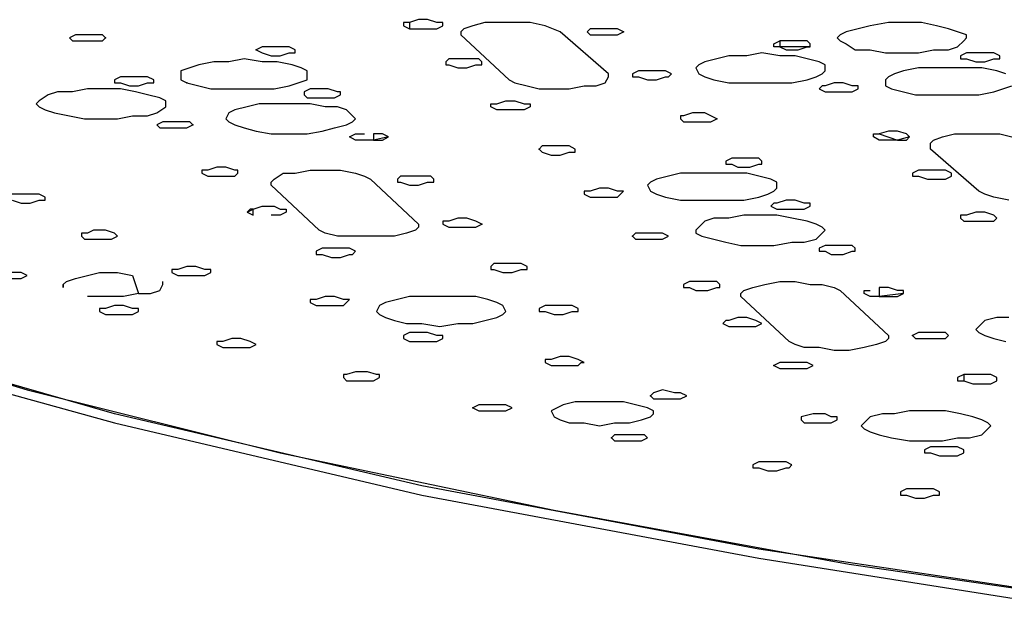
# Model space of a CAD drawing. Extents: x -55 to 539, y -29 to 391.
# Drawn here: x 19 to 33, y 261 to 269 of the extents above; entities that cross this region are included whole.
import ezdxf

# ---------------------------------------------------------------- set-up
doc = ezdxf.new("R2010")
doc.units = 0
doc.header["$LTSCALE"] = 10
doc.layers.add('1', color=7, linetype='CONTINUOUS')
doc.layers.add('2', color=7, linetype='CONTINUOUS')

msp = doc.modelspace()

# ---------------------------------------------------------------- linework, layer by layer
at = {"layer": '1', "color": 1}
for p, q in [((24.485, 269.294), (24.485, 269.252)), ((24.567, 269.294), (24.485, 269.294)), ((24.691, 269.335), (24.567, 269.294)), ((24.567, 269.294), (24.567, 269.211)), ((24.815, 269.335), (24.691, 269.335)), ((24.94, 269.294), (24.815, 269.335)), ((25.022, 269.294), (24.94, 269.294)), ((25.022, 269.252), (25.022, 269.294)), ((25.601, 269.294), (25.436, 269.252)), ((25.808, 269.294), (25.601, 269.294)), ((26.014, 269.294), (25.808, 269.294)), ((26.221, 269.294), (26.014, 269.294)), ((26.428, 269.252), (26.221, 269.294)), ((31.14, 269.294), (30.892, 269.252)), ((31.347, 269.294), (31.14, 269.294)), ((31.595, 269.294), (31.347, 269.294)), ((31.802, 269.252), (31.595, 269.294)), ((24.485, 269.252), (24.567, 269.211)), ((24.567, 269.211), (24.691, 269.211)), ((24.691, 269.211), (24.815, 269.211)), ((24.815, 269.211), (24.94, 269.211)), ((24.94, 269.211), (25.022, 269.252)), ((25.312, 269.211), (25.27, 269.17)), ((25.27, 269.17), (25.27, 269.128)), ((25.436, 269.252), (25.312, 269.211)), ((26.634, 269.17), (26.428, 269.252)), ((27.296, 268.591), (26.634, 269.17)), ((30.562, 269.17), (30.479, 269.128)), ((30.727, 269.211), (30.562, 269.17)), ((30.892, 269.252), (30.727, 269.211)), ((31.967, 269.211), (31.802, 269.252)), ((32.091, 269.17), (31.967, 269.211)), ((32.215, 269.128), (32.091, 269.17)), ((25.27, 269.128), (25.932, 268.508)), ((30.479, 269.128), (30.438, 269.087)), ((30.438, 269.087), (30.479, 269.045)), ((30.479, 269.045), (30.562, 269.004)), ((30.562, 269.004), (30.686, 268.921)), ((32.091, 268.963), (32.174, 269.045)), ((32.174, 269.045), (32.215, 269.087)), ((32.215, 269.087), (32.215, 269.128)), ((29.404, 268.88), (29.197, 268.839)), ((29.652, 268.839), (29.404, 268.88)), ((30.686, 268.921), (30.892, 268.921)), ((30.892, 268.921), (31.099, 268.88)), ((31.099, 268.88), (31.306, 268.88)), ((31.306, 268.88), (31.554, 268.88)), ((31.554, 268.88), (31.76, 268.921)), ((31.76, 268.921), (31.967, 268.921)), ((31.967, 268.921), (32.091, 268.963)), ((21.88, 268.756), (21.674, 268.715)), ((22.087, 268.756), (21.88, 268.756)), ((22.294, 268.797), (22.087, 268.756)), ((22.542, 268.756), (22.294, 268.797)), ((22.749, 268.756), (22.542, 268.756)), ((22.955, 268.715), (22.749, 268.756)), ((28.619, 268.756), (28.536, 268.715)), ((28.784, 268.797), (28.619, 268.756)), ((28.949, 268.839), (28.784, 268.797)), ((29.197, 268.839), (28.949, 268.839)), ((29.859, 268.839), (29.652, 268.839)), ((30.024, 268.797), (29.859, 268.839)), ((30.19, 268.756), (30.024, 268.797)), ((30.272, 268.715), (30.19, 268.756)), ((21.55, 268.673), (21.426, 268.632)), ((21.426, 268.632), (21.426, 268.591)), ((21.674, 268.715), (21.55, 268.673)), ((23.079, 268.673), (22.955, 268.715)), ((23.162, 268.632), (23.079, 268.673)), ((23.162, 268.591), (23.162, 268.632)), ((28.536, 268.715), (28.495, 268.673)), ((28.495, 268.673), (28.536, 268.591)), ((30.231, 268.591), (30.272, 268.632)), ((30.272, 268.632), (30.272, 268.715)), ((31.347, 268.632), (31.223, 268.591)), ((31.554, 268.673), (31.347, 268.632)), ((31.76, 268.673), (31.554, 268.673)), ((32.008, 268.673), (31.76, 268.673)), ((32.215, 268.673), (32.008, 268.673)), ((32.422, 268.673), (32.215, 268.673)), ((32.628, 268.632), (32.422, 268.673)), ((32.752, 268.591), (32.628, 268.632)), ((21.426, 268.591), (21.426, 268.508)), ((21.426, 268.508), (21.508, 268.467)), ((21.508, 268.467), (21.674, 268.425)), ((22.914, 268.425), (23.038, 268.467)), ((23.038, 268.467), (23.162, 268.508)), ((23.162, 268.508), (23.162, 268.591)), ((25.932, 268.508), (26.014, 268.467)), ((26.014, 268.467), (26.18, 268.425)), ((27.13, 268.425), (27.254, 268.467)), ((27.254, 268.467), (27.296, 268.549)), ((27.296, 268.549), (27.296, 268.591)), ((28.536, 268.591), (28.619, 268.549)), ((28.619, 268.549), (28.743, 268.508)), ((28.743, 268.508), (28.949, 268.467)), ((28.949, 268.467), (29.156, 268.467)), ((29.156, 268.467), (29.363, 268.467)), ((29.363, 268.467), (29.611, 268.467)), ((29.611, 268.467), (29.817, 268.467)), ((29.817, 268.467), (30.024, 268.508)), ((30.024, 268.508), (30.148, 268.549)), ((30.148, 268.549), (30.231, 268.591)), ((31.14, 268.549), (31.099, 268.508)), ((31.099, 268.508), (31.099, 268.425)), ((31.223, 268.591), (31.14, 268.549)), ((19.731, 268.343), (19.607, 268.301)), ((19.938, 268.343), (19.731, 268.343)), ((20.144, 268.384), (19.938, 268.343)), ((20.351, 268.384), (20.144, 268.384)), ((20.599, 268.384), (20.351, 268.384)), ((20.806, 268.343), (20.599, 268.384)), ((20.971, 268.301), (20.806, 268.343)), ((21.674, 268.425), (21.839, 268.384)), ((21.839, 268.384), (22.046, 268.384)), ((22.046, 268.384), (22.294, 268.384)), ((22.294, 268.384), (22.501, 268.384)), ((22.501, 268.384), (22.707, 268.384)), ((22.707, 268.384), (22.914, 268.425)), ((26.18, 268.425), (26.345, 268.384)), ((26.345, 268.384), (26.552, 268.384)), ((26.552, 268.384), (26.758, 268.384)), ((26.758, 268.384), (26.965, 268.425)), ((26.965, 268.425), (27.13, 268.425)), ((31.099, 268.425), (31.182, 268.384)), ((31.182, 268.384), (31.347, 268.343)), ((31.347, 268.343), (31.512, 268.301)), ((32.38, 268.301), (32.587, 268.343)), ((32.587, 268.343), (32.711, 268.384)), ((32.711, 268.384), (32.835, 268.425)), ((19.483, 268.219), (19.441, 268.177)), ((19.607, 268.301), (19.483, 268.219)), ((21.136, 268.26), (20.971, 268.301)), ((21.219, 268.219), (21.136, 268.26)), ((21.219, 268.177), (21.219, 268.219)), ((31.512, 268.301), (31.719, 268.301)), ((31.719, 268.301), (31.967, 268.301)), ((31.967, 268.301), (32.174, 268.301)), ((32.174, 268.301), (32.38, 268.301)), ((19.441, 268.177), (19.483, 268.136)), ((19.483, 268.136), (19.565, 268.095)), ((19.565, 268.095), (19.69, 268.053)), ((21.095, 268.053), (21.219, 268.136)), ((21.219, 268.136), (21.219, 268.177)), ((22.17, 268.095), (22.087, 268.053)), ((22.335, 268.136), (22.17, 268.095)), ((22.501, 268.177), (22.335, 268.136)), ((22.707, 268.177), (22.501, 268.177)), ((22.955, 268.177), (22.707, 268.177)), ((23.203, 268.177), (22.955, 268.177)), ((23.41, 268.136), (23.203, 268.177)), ((23.575, 268.136), (23.41, 268.136)), ((23.699, 268.095), (23.575, 268.136)), ((23.782, 268.012), (23.699, 268.095)), ((19.69, 268.053), (19.896, 268.012)), ((19.896, 268.012), (20.103, 267.971)), ((20.103, 267.971), (20.31, 267.971)), ((20.31, 267.971), (20.558, 267.971)), ((20.558, 267.971), (20.764, 268.012)), ((20.764, 268.012), (20.971, 268.012)), ((20.971, 268.012), (21.095, 268.053)), ((22.087, 268.053), (22.046, 267.971)), ((22.046, 267.971), (22.087, 267.929)), ((22.087, 267.929), (22.17, 267.888)), ((23.699, 267.888), (23.782, 267.929)), ((23.823, 267.971), (23.782, 268.012)), ((23.782, 267.929), (23.823, 267.971)), ((22.17, 267.888), (22.294, 267.847)), ((22.294, 267.847), (22.459, 267.805)), ((22.459, 267.805), (22.666, 267.764)), ((23.162, 267.764), (23.369, 267.805)), ((23.369, 267.805), (23.534, 267.847)), ((23.534, 267.847), (23.699, 267.888)), ((31.14, 267.805), (31.016, 267.764)), ((31.264, 267.805), (31.14, 267.805)), ((31.388, 267.764), (31.264, 267.805)), ((22.666, 267.764), (22.914, 267.764)), ((22.914, 267.764), (23.162, 267.764)), ((30.934, 267.764), (31.016, 267.764)), ((30.934, 267.723), (30.934, 267.764)), ((31.016, 267.681), (30.934, 267.723)), ((31.016, 267.764), (31.264, 267.681)), ((31.099, 267.681), (31.016, 267.681)), ((31.264, 267.681), (31.099, 267.681)), ((31.43, 267.723), (31.264, 267.681)), ((31.264, 267.681), (31.388, 267.681)), ((31.388, 267.764), (31.43, 267.723)), ((31.43, 267.723), (31.388, 267.764)), ((31.388, 267.681), (31.43, 267.723)), ((31.719, 267.64), (31.76, 267.681)), ((31.76, 267.681), (31.884, 267.723)), ((31.884, 267.723), (32.05, 267.764)), ((32.05, 267.764), (32.215, 267.764)), ((32.215, 267.764), (32.463, 267.764)), ((32.463, 267.764), (32.67, 267.764)), ((32.67, 267.764), (32.835, 267.723)), ((31.719, 267.557), (31.719, 267.64)), ((32.38, 266.979), (31.719, 267.557)), ((21.715, 267.268), (21.715, 267.227)), ((21.798, 267.268), (21.715, 267.268)), ((21.922, 267.309), (21.798, 267.268)), ((22.046, 267.309), (21.922, 267.309)), ((22.17, 267.268), (22.046, 267.309)), ((22.211, 267.268), (22.17, 267.268)), ((22.211, 267.227), (22.211, 267.268)), ((22.997, 267.227), (23.203, 267.268)), ((23.203, 267.268), (23.41, 267.268)), ((23.41, 267.268), (23.617, 267.268)), ((23.617, 267.268), (23.823, 267.227)), ((21.715, 267.227), (21.798, 267.185)), ((21.798, 267.185), (21.88, 267.185)), ((21.88, 267.185), (22.046, 267.185)), ((22.046, 267.185), (22.17, 267.185)), ((22.17, 267.185), (22.211, 267.227)), ((22.666, 267.103), (22.707, 267.144)), ((22.707, 267.144), (22.831, 267.227)), ((22.831, 267.227), (22.997, 267.227)), ((23.823, 267.227), (23.947, 267.185)), ((23.947, 267.185), (24.03, 267.144)), ((24.03, 267.144), (24.691, 266.524)), ((27.957, 267.144), (27.875, 267.103)), ((28.123, 267.185), (27.957, 267.144)), ((28.288, 267.227), (28.123, 267.185)), ((28.536, 267.227), (28.288, 267.227)), ((28.743, 267.227), (28.536, 267.227)), ((28.991, 267.227), (28.743, 267.227)), ((29.197, 267.227), (28.991, 267.227)), ((29.363, 267.185), (29.197, 267.227)), ((29.528, 267.144), (29.363, 267.185)), ((29.611, 267.103), (29.528, 267.144)), ((22.666, 267.061), (22.666, 267.103)), ((23.327, 266.441), (22.666, 267.061)), ((27.875, 267.103), (27.833, 267.061)), ((27.833, 267.061), (27.875, 266.979)), ((27.875, 266.979), (27.957, 266.937)), ((29.487, 266.937), (29.569, 266.979)), ((29.569, 266.979), (29.611, 267.02)), ((29.611, 267.02), (29.611, 267.103)), ((32.463, 266.937), (32.38, 266.979)), ((27.957, 266.937), (28.081, 266.896)), ((28.081, 266.896), (28.288, 266.855)), ((28.288, 266.855), (28.495, 266.855)), ((28.495, 266.855), (28.701, 266.855)), ((28.701, 266.855), (28.949, 266.855)), ((28.949, 266.855), (29.156, 266.855)), ((29.156, 266.855), (29.363, 266.896)), ((29.363, 266.896), (29.487, 266.937)), ((32.587, 266.896), (32.463, 266.937)), ((32.794, 266.855), (32.587, 266.896)), ((28.743, 266.606), (28.619, 266.565)), ((28.949, 266.606), (28.743, 266.606)), ((29.156, 266.648), (28.949, 266.606)), ((29.404, 266.648), (29.156, 266.648)), ((29.611, 266.648), (29.404, 266.648)), ((29.817, 266.606), (29.611, 266.648)), ((30.024, 266.565), (29.817, 266.606)), ((23.41, 266.4), (23.327, 266.441)), ((24.65, 266.441), (24.526, 266.4)), ((24.691, 266.483), (24.65, 266.441)), ((24.691, 266.524), (24.691, 266.483)), ((28.536, 266.483), (28.495, 266.441)), ((28.495, 266.441), (28.495, 266.4)), ((28.619, 266.565), (28.536, 266.483)), ((30.148, 266.524), (30.024, 266.565)), ((30.231, 266.483), (30.148, 266.524)), ((30.272, 266.441), (30.231, 266.483)), ((30.231, 266.4), (30.272, 266.441)), ((23.575, 266.358), (23.41, 266.4)), ((23.741, 266.358), (23.575, 266.358)), ((23.947, 266.358), (23.741, 266.358)), ((24.195, 266.358), (23.947, 266.358)), ((24.361, 266.358), (24.195, 266.358)), ((24.526, 266.4), (24.361, 266.358)), ((28.495, 266.4), (28.577, 266.358)), ((28.577, 266.358), (28.743, 266.317)), ((28.743, 266.317), (28.908, 266.276)), ((29.983, 266.276), (30.148, 266.317)), ((30.148, 266.317), (30.231, 266.4)), ((28.908, 266.276), (29.115, 266.234)), ((29.115, 266.234), (29.363, 266.234)), ((29.363, 266.234), (29.569, 266.234)), ((29.569, 266.234), (29.817, 266.276)), ((29.817, 266.276), (29.983, 266.276)), ((19.855, 265.738), (19.979, 265.78)), ((19.979, 265.78), (20.144, 265.821)), ((20.144, 265.821), (20.31, 265.862)), ((20.31, 265.862), (20.558, 265.862)), ((20.558, 265.862), (20.764, 265.821)), ((20.764, 265.821), (20.847, 265.573)), ((19.813, 265.697), (19.855, 265.738)), ((19.813, 265.656), (19.813, 265.697)), ((19.813, 265.697), (19.813, 265.656)), ((21.136, 265.614), (21.178, 265.697)), ((21.178, 265.697), (21.178, 265.738)), ((28.412, 265.738), (28.329, 265.697)), ((28.329, 265.697), (28.329, 265.656)), ((28.329, 265.656), (28.412, 265.656)), ((28.536, 265.738), (28.412, 265.738)), ((28.412, 265.656), (28.495, 265.614)), ((28.66, 265.738), (28.536, 265.738)), ((28.784, 265.738), (28.66, 265.738)), ((28.66, 265.614), (28.784, 265.656)), ((28.825, 265.697), (28.784, 265.738)), ((28.784, 265.656), (28.825, 265.656)), ((28.825, 265.656), (28.825, 265.697)), ((29.156, 265.614), (29.28, 265.656)), ((29.28, 265.656), (29.445, 265.697)), ((29.445, 265.697), (29.652, 265.738)), ((29.652, 265.738), (29.859, 265.738)), ((29.859, 265.738), (30.065, 265.697)), ((30.065, 265.697), (30.231, 265.697)), ((30.231, 265.697), (30.396, 265.656)), ((30.396, 265.656), (30.479, 265.614)), ((20.227, 265.532), (20.144, 265.532)), ((20.434, 265.532), (20.227, 265.532)), ((20.64, 265.532), (20.434, 265.532)), ((20.847, 265.573), (20.64, 265.532)), ((20.847, 265.573), (21.012, 265.573)), ((21.012, 265.573), (21.136, 265.614)), ((24.402, 265.49), (24.237, 265.449)), ((24.567, 265.532), (24.402, 265.49)), ((24.774, 265.532), (24.567, 265.532)), ((25.022, 265.532), (24.774, 265.532)), ((25.229, 265.532), (25.022, 265.532)), ((25.477, 265.532), (25.229, 265.532)), ((25.642, 265.49), (25.477, 265.532)), ((25.766, 265.449), (25.642, 265.49)), ((28.495, 265.614), (28.66, 265.614)), ((29.115, 265.573), (29.156, 265.614)), ((29.115, 265.532), (29.115, 265.573)), ((29.776, 264.912), (29.115, 265.532)), ((30.479, 265.614), (31.14, 264.994)), ((24.154, 265.408), (24.113, 265.325)), ((24.237, 265.449), (24.154, 265.408)), ((25.849, 265.408), (25.766, 265.449)), ((25.89, 265.325), (25.849, 265.408)), ((24.113, 265.325), (24.154, 265.284)), ((24.154, 265.284), (24.237, 265.242)), ((24.237, 265.242), (24.361, 265.201)), ((25.601, 265.201), (25.766, 265.242)), ((25.766, 265.242), (25.849, 265.284)), ((25.849, 265.284), (25.89, 265.325)), ((32.628, 265.242), (32.463, 265.201)), ((32.794, 265.242), (32.628, 265.242)), ((16.217, 265.16), (19.317, 264.25)), ((24.361, 265.201), (24.526, 265.16)), ((24.526, 265.16), (24.733, 265.16)), ((24.733, 265.16), (24.981, 265.118)), ((24.981, 265.118), (25.229, 265.16)), ((25.229, 265.16), (25.436, 265.16)), ((25.436, 265.16), (25.601, 265.201)), ((32.38, 265.118), (32.339, 265.077)), ((32.463, 265.201), (32.38, 265.118)), ((20.516, 263.92), (16.754, 264.994)), ((31.14, 264.953), (31.099, 264.912)), ((31.14, 264.994), (31.14, 264.953)), ((32.339, 265.077), (32.38, 265.036)), ((32.38, 265.036), (32.463, 264.994)), ((32.463, 264.994), (32.587, 264.953)), ((32.587, 264.953), (32.752, 264.912)), ((16.754, 264.829), (20.516, 263.795)), ((29.859, 264.87), (29.776, 264.912)), ((29.983, 264.829), (29.859, 264.87)), ((30.19, 264.829), (29.983, 264.829)), ((30.396, 264.788), (30.19, 264.829)), ((30.81, 264.829), (30.603, 264.788)), ((30.975, 264.87), (30.81, 264.829)), ((31.099, 264.912), (30.975, 264.87)), ((30.603, 264.788), (30.396, 264.788)), ((19.317, 264.25), (22.79, 263.382)), ((26.593, 264.002), (26.51, 263.961)), ((26.676, 264.044), (26.593, 264.002)), ((26.841, 264.085), (26.676, 264.044)), ((27.048, 264.085), (26.841, 264.085)), ((27.254, 264.085), (27.048, 264.085)), ((27.502, 264.085), (27.254, 264.085)), ((27.668, 264.044), (27.502, 264.085)), ((27.833, 264.002), (27.668, 264.044)), ((27.916, 263.961), (27.833, 264.002)), ((24.733, 262.927), (20.516, 263.92)), ((26.51, 263.961), (26.552, 263.878)), ((26.552, 263.878), (26.634, 263.837)), ((27.751, 263.837), (27.875, 263.878)), ((27.875, 263.878), (27.916, 263.92)), ((27.916, 263.92), (27.916, 263.961)), ((30.892, 263.878), (30.81, 263.795)), ((31.058, 263.92), (30.892, 263.878)), ((31.223, 263.92), (31.058, 263.92)), ((31.43, 263.961), (31.223, 263.92)), ((31.678, 263.961), (31.43, 263.961)), ((31.926, 263.961), (31.678, 263.961)), ((32.132, 263.92), (31.926, 263.961)), ((32.298, 263.878), (32.132, 263.92)), ((32.422, 263.837), (32.298, 263.878)), ((20.516, 263.795), (24.733, 262.803)), ((26.634, 263.837), (26.758, 263.795)), ((26.758, 263.795), (26.965, 263.795)), ((26.965, 263.795), (27.172, 263.754)), ((27.172, 263.754), (27.378, 263.795)), ((27.378, 263.795), (27.585, 263.795)), ((27.585, 263.795), (27.751, 263.837)), ((30.81, 263.795), (30.768, 263.754)), ((30.768, 263.754), (30.81, 263.713)), ((32.504, 263.795), (32.422, 263.837)), ((32.546, 263.754), (32.504, 263.795)), ((32.504, 263.713), (32.546, 263.754)), ((30.81, 263.713), (30.892, 263.671)), ((30.892, 263.671), (31.016, 263.63)), ((31.016, 263.63), (31.182, 263.589)), ((32.256, 263.589), (32.422, 263.63)), ((32.422, 263.63), (32.504, 263.713)), ((31.182, 263.589), (31.43, 263.547)), ((31.43, 263.547), (31.636, 263.547)), ((31.636, 263.547), (31.884, 263.547)), ((31.884, 263.547), (32.091, 263.589)), ((32.091, 263.589), (32.256, 263.589)), ((22.79, 263.382), (26.552, 262.597)), ((29.363, 262.059), (24.733, 262.927)), ((24.733, 262.803), (29.363, 261.935)), ((26.552, 262.597), (30.603, 261.853)), ((34.323, 261.315), (29.363, 262.059)), ((29.363, 261.935), (34.323, 261.15)), ((30.603, 261.853), (34.861, 261.233))]:
    msp.add_line(p, q, dxfattribs=at)
msp.add_point((21.508, 268.467), dxfattribs=at)
at = {"layer": '2', "color": 1}
for p, q in [((27.048, 269.211), (27.006, 269.17)), ((27.006, 269.17), (27.048, 269.128)), ((27.172, 269.211), (27.048, 269.211)), ((27.337, 269.211), (27.172, 269.211)), ((27.42, 269.211), (27.337, 269.211)), ((27.502, 269.17), (27.42, 269.211)), ((27.42, 269.128), (27.502, 269.17)), ((19.979, 269.128), (19.896, 269.087)), ((19.938, 269.045), (19.896, 269.087)), ((19.896, 269.087), (19.938, 269.045)), ((19.938, 269.045), (20.062, 269.045)), ((20.103, 269.128), (19.979, 269.128)), ((20.062, 269.045), (20.227, 269.045)), ((20.227, 269.128), (20.103, 269.128)), ((20.351, 269.128), (20.227, 269.128)), ((20.227, 269.045), (20.351, 269.045)), ((20.392, 269.087), (20.351, 269.128)), ((20.351, 269.045), (20.392, 269.087)), ((27.048, 269.128), (27.172, 269.128)), ((27.172, 269.128), (27.296, 269.128)), ((27.296, 269.128), (27.42, 269.128)), ((29.569, 269.004), (29.652, 269.045)), ((29.569, 268.963), (29.569, 269.004)), ((29.652, 269.045), (29.652, 268.963)), ((29.776, 269.045), (29.652, 269.045)), ((29.9, 269.045), (29.776, 269.045)), ((30.024, 269.045), (29.9, 269.045)), ((30.065, 269.004), (30.024, 269.045)), ((30.065, 268.963), (30.065, 269.004)), ((22.542, 268.963), (22.459, 268.921)), ((22.459, 268.921), (22.542, 268.88)), ((22.666, 268.963), (22.542, 268.963)), ((22.542, 268.88), (22.666, 268.839)), ((22.79, 268.963), (22.666, 268.963)), ((22.914, 268.963), (22.79, 268.963)), ((22.79, 268.839), (22.914, 268.88)), ((22.997, 268.921), (22.914, 268.963)), ((22.914, 268.88), (22.997, 268.88)), ((22.997, 268.88), (22.997, 268.921)), ((29.652, 268.963), (29.569, 268.963)), ((30.065, 268.963), (29.652, 268.963)), ((29.652, 268.963), (29.735, 268.921)), ((29.735, 268.921), (29.9, 268.921)), ((29.9, 268.921), (30.024, 268.963)), ((30.024, 268.963), (30.065, 268.963)), ((32.215, 268.88), (32.132, 268.839)), ((32.339, 268.88), (32.215, 268.88)), ((32.463, 268.88), (32.339, 268.88)), ((32.587, 268.88), (32.463, 268.88)), ((32.67, 268.839), (32.587, 268.88)), ((22.666, 268.839), (22.79, 268.839)), ((25.105, 268.797), (25.063, 268.756)), ((25.063, 268.756), (25.063, 268.715)), ((25.229, 268.797), (25.105, 268.797)), ((25.394, 268.797), (25.229, 268.797)), ((25.518, 268.797), (25.394, 268.797)), ((25.56, 268.756), (25.518, 268.797)), ((25.56, 268.715), (25.56, 268.756)), ((32.132, 268.839), (32.132, 268.797)), ((32.132, 268.797), (32.215, 268.797)), ((32.215, 268.797), (32.339, 268.756)), ((32.339, 268.756), (32.463, 268.756)), ((32.463, 268.756), (32.587, 268.797)), ((32.587, 268.797), (32.67, 268.797)), ((32.67, 268.797), (32.67, 268.839)), ((25.063, 268.715), (25.105, 268.715)), ((25.105, 268.715), (25.229, 268.673)), ((25.229, 268.673), (25.353, 268.673)), ((25.353, 268.673), (25.477, 268.715)), ((25.477, 268.715), (25.56, 268.715)), ((27.709, 268.632), (27.627, 268.591)), ((27.833, 268.632), (27.709, 268.632)), ((27.957, 268.632), (27.833, 268.632)), ((28.081, 268.632), (27.957, 268.632)), ((28.164, 268.591), (28.081, 268.632)), ((20.599, 268.549), (20.516, 268.508)), ((20.516, 268.508), (20.516, 268.467)), ((20.516, 268.467), (20.599, 268.467)), ((20.723, 268.549), (20.599, 268.549)), ((20.599, 268.467), (20.723, 268.425)), ((20.847, 268.549), (20.723, 268.549)), ((20.971, 268.549), (20.847, 268.549)), ((20.847, 268.425), (20.971, 268.467)), ((21.054, 268.508), (20.971, 268.549)), ((20.971, 268.467), (21.054, 268.467)), ((21.054, 268.467), (21.054, 268.508)), ((27.627, 268.591), (27.627, 268.549)), ((27.627, 268.549), (27.709, 268.549)), ((27.709, 268.549), (27.833, 268.508)), ((27.833, 268.508), (27.957, 268.508)), ((27.957, 268.508), (28.081, 268.549)), ((28.081, 268.549), (28.123, 268.549)), ((28.123, 268.549), (28.164, 268.591)), ((30.396, 268.467), (30.272, 268.425)), ((30.52, 268.467), (30.396, 268.467)), ((30.644, 268.425), (30.52, 268.467)), ((20.723, 268.425), (20.847, 268.425)), ((23.203, 268.384), (23.121, 268.343)), ((23.121, 268.343), (23.121, 268.301)), ((23.286, 268.384), (23.203, 268.384)), ((23.451, 268.384), (23.286, 268.384)), ((23.575, 268.343), (23.451, 268.384)), ((23.617, 268.343), (23.575, 268.343)), ((23.617, 268.301), (23.617, 268.343)), ((30.231, 268.425), (30.19, 268.384)), ((30.19, 268.384), (30.272, 268.343)), ((30.272, 268.425), (30.231, 268.425)), ((30.272, 268.343), (30.396, 268.343)), ((30.396, 268.343), (30.52, 268.343)), ((30.52, 268.343), (30.644, 268.343)), ((30.727, 268.425), (30.644, 268.425)), ((30.644, 268.343), (30.727, 268.384)), ((30.727, 268.384), (30.727, 268.425)), ((23.121, 268.301), (23.162, 268.26)), ((23.162, 268.26), (23.286, 268.26)), ((23.286, 268.26), (23.451, 268.26)), ((23.451, 268.26), (23.534, 268.26)), ((23.534, 268.26), (23.617, 268.301)), ((25.766, 268.177), (25.89, 268.219)), ((25.89, 268.219), (26.014, 268.219)), ((26.014, 268.219), (26.138, 268.177)), ((25.684, 268.177), (25.766, 268.177)), ((25.684, 268.136), (25.684, 268.177)), ((25.766, 268.095), (25.684, 268.136)), ((25.89, 268.095), (25.766, 268.095)), ((26.014, 268.095), (25.89, 268.095)), ((26.138, 268.095), (26.014, 268.095)), ((26.138, 268.177), (26.221, 268.177)), ((26.221, 268.136), (26.138, 268.095)), ((26.221, 268.177), (26.221, 268.136)), ((21.178, 267.929), (21.095, 267.888)), ((21.26, 267.929), (21.178, 267.929)), ((21.426, 267.929), (21.26, 267.929)), ((21.55, 267.929), (21.426, 267.929)), ((21.591, 267.888), (21.55, 267.929)), ((28.329, 268.012), (28.288, 268.012)), ((28.288, 268.012), (28.288, 267.971)), ((28.288, 267.971), (28.329, 267.929)), ((28.453, 268.053), (28.329, 268.012)), ((28.329, 267.929), (28.453, 267.929)), ((28.619, 268.053), (28.453, 268.053)), ((28.453, 267.929), (28.577, 267.929)), ((28.577, 267.929), (28.701, 267.929)), ((28.701, 268.012), (28.619, 268.053)), ((28.784, 267.971), (28.701, 268.012)), ((28.701, 267.929), (28.784, 267.971)), ((21.095, 267.888), (21.136, 267.847)), ((21.136, 267.847), (21.26, 267.847)), ((21.26, 267.847), (21.426, 267.847)), ((21.426, 267.847), (21.508, 267.847)), ((21.508, 267.847), (21.591, 267.888)), ((23.741, 267.723), (23.823, 267.764)), ((23.823, 267.681), (23.741, 267.723)), ((23.823, 267.764), (23.947, 267.764)), ((23.947, 267.681), (23.823, 267.681)), ((24.071, 267.681), (23.947, 267.681)), ((24.071, 267.764), (24.071, 267.681)), ((24.195, 267.764), (24.071, 267.764)), ((24.278, 267.723), (24.071, 267.681)), ((24.071, 267.681), (24.195, 267.681)), ((24.278, 267.723), (24.195, 267.764)), ((24.195, 267.681), (24.278, 267.723)), ((26.386, 267.599), (26.345, 267.557)), ((26.345, 267.557), (26.386, 267.516)), ((26.51, 267.599), (26.386, 267.599)), ((26.386, 267.516), (26.51, 267.475)), ((26.676, 267.599), (26.51, 267.599)), ((26.634, 267.475), (26.758, 267.516)), ((26.758, 267.599), (26.676, 267.599)), ((26.841, 267.557), (26.758, 267.599)), ((26.758, 267.516), (26.841, 267.516)), ((26.841, 267.516), (26.841, 267.557)), ((26.51, 267.475), (26.634, 267.475)), ((28.991, 267.433), (28.908, 267.392)), ((28.908, 267.392), (28.908, 267.351)), ((29.115, 267.433), (28.991, 267.433)), ((29.239, 267.433), (29.115, 267.433)), ((29.363, 267.433), (29.239, 267.433)), ((29.404, 267.392), (29.363, 267.433)), ((29.404, 267.351), (29.404, 267.392)), ((28.908, 267.351), (28.991, 267.351)), ((28.991, 267.351), (29.073, 267.309)), ((29.073, 267.309), (29.239, 267.309)), ((29.239, 267.309), (29.363, 267.351)), ((29.363, 267.351), (29.404, 267.351)), ((31.554, 267.268), (31.471, 267.227)), ((31.678, 267.268), (31.554, 267.268)), ((31.802, 267.268), (31.678, 267.268)), ((31.926, 267.268), (31.802, 267.268)), ((32.008, 267.227), (31.926, 267.268)), ((24.443, 267.185), (24.402, 267.144)), ((24.402, 267.144), (24.402, 267.103)), ((24.567, 267.185), (24.443, 267.185)), ((24.733, 267.185), (24.567, 267.185)), ((24.857, 267.185), (24.733, 267.185)), ((24.898, 267.144), (24.857, 267.185)), ((24.898, 267.103), (24.898, 267.144)), ((31.471, 267.227), (31.471, 267.185)), ((31.471, 267.185), (31.554, 267.185)), ((31.554, 267.185), (31.678, 267.144)), ((31.678, 267.144), (31.802, 267.144)), ((31.802, 267.144), (31.926, 267.144)), ((31.926, 267.144), (32.008, 267.185)), ((32.008, 267.185), (32.008, 267.227)), ((24.402, 267.103), (24.443, 267.103)), ((24.443, 267.103), (24.567, 267.061)), ((24.567, 267.061), (24.691, 267.061)), ((24.691, 267.061), (24.815, 267.103)), ((24.815, 267.103), (24.898, 267.103)), ((26.965, 266.979), (26.965, 266.937)), ((27.048, 266.979), (26.965, 266.979)), ((27.172, 267.02), (27.048, 266.979)), ((27.296, 267.02), (27.172, 267.02)), ((27.42, 266.979), (27.296, 267.02)), ((27.502, 266.979), (27.42, 266.979)), ((27.461, 266.937), (27.502, 266.979)), ((19.235, 266.937), (19.111, 266.937)), ((19.111, 266.855), (19.235, 266.813)), ((19.359, 266.937), (19.235, 266.937)), ((19.483, 266.937), (19.359, 266.937)), ((19.359, 266.813), (19.483, 266.855)), ((19.565, 266.896), (19.483, 266.937)), ((19.483, 266.855), (19.565, 266.855)), ((19.565, 266.855), (19.565, 266.896)), ((26.965, 266.937), (27.048, 266.896)), ((27.048, 266.896), (27.172, 266.896)), ((27.172, 266.896), (27.296, 266.896)), ((27.296, 266.896), (27.42, 266.896)), ((27.42, 266.896), (27.461, 266.937)), ((29.735, 266.855), (29.611, 266.813)), ((29.859, 266.855), (29.735, 266.855)), ((29.983, 266.813), (29.859, 266.855)), ((19.235, 266.813), (19.359, 266.813)), ((22.335, 266.689), (22.418, 266.731)), ((22.377, 266.731), (22.335, 266.689)), ((22.418, 266.731), (22.377, 266.731)), ((22.418, 266.731), (22.542, 266.772)), ((22.418, 266.648), (22.418, 266.731)), ((22.542, 266.772), (22.707, 266.772)), ((22.707, 266.772), (22.79, 266.731)), ((22.79, 266.731), (22.873, 266.731)), ((22.873, 266.731), (22.873, 266.689)), ((29.569, 266.813), (29.528, 266.772)), ((29.528, 266.772), (29.611, 266.731)), ((29.611, 266.813), (29.569, 266.813)), ((29.611, 266.731), (29.735, 266.731)), ((29.735, 266.731), (29.859, 266.731)), ((29.859, 266.731), (29.983, 266.731)), ((30.065, 266.813), (29.983, 266.813)), ((29.983, 266.731), (30.065, 266.772)), ((30.065, 266.772), (30.065, 266.813)), ((22.335, 266.689), (22.418, 266.648)), ((22.79, 266.648), (22.666, 266.648)), ((22.873, 266.689), (22.79, 266.648)), ((25.229, 266.606), (25.105, 266.565)), ((25.353, 266.606), (25.229, 266.606)), ((25.477, 266.565), (25.353, 266.606)), ((32.132, 266.648), (32.132, 266.606)), ((32.215, 266.648), (32.132, 266.648)), ((32.132, 266.606), (32.174, 266.565)), ((32.339, 266.689), (32.215, 266.648)), ((32.463, 266.689), (32.339, 266.689)), ((32.587, 266.648), (32.463, 266.689)), ((32.587, 266.648), (32.628, 266.606)), ((32.628, 266.606), (32.587, 266.648)), ((32.587, 266.565), (32.628, 266.606)), ((20.227, 266.441), (20.144, 266.4)), ((20.392, 266.441), (20.227, 266.441)), ((20.516, 266.4), (20.392, 266.441)), ((25.105, 266.565), (25.022, 266.565)), ((25.022, 266.565), (25.022, 266.524)), ((25.022, 266.524), (25.105, 266.483)), ((25.105, 266.483), (25.229, 266.483)), ((25.229, 266.483), (25.353, 266.483)), ((25.353, 266.483), (25.477, 266.483)), ((25.56, 266.524), (25.477, 266.565)), ((25.477, 266.483), (25.56, 266.524)), ((32.174, 266.565), (32.298, 266.565)), ((32.298, 266.565), (32.463, 266.565)), ((32.463, 266.565), (32.587, 266.565)), ((20.062, 266.4), (20.062, 266.358)), ((20.144, 266.4), (20.062, 266.4)), ((20.062, 266.358), (20.103, 266.317)), ((20.103, 266.317), (20.227, 266.317)), ((20.227, 266.317), (20.351, 266.317)), ((20.351, 266.317), (20.475, 266.317)), ((20.475, 266.317), (20.558, 266.358)), ((20.558, 266.358), (20.516, 266.4)), ((27.668, 266.4), (27.627, 266.358)), ((27.627, 266.358), (27.668, 266.317)), ((27.792, 266.4), (27.668, 266.4)), ((27.668, 266.317), (27.792, 266.317)), ((27.957, 266.4), (27.792, 266.4)), ((27.792, 266.317), (27.916, 266.317)), ((27.916, 266.317), (28.04, 266.317)), ((28.04, 266.4), (27.957, 266.4)), ((28.123, 266.358), (28.04, 266.4)), ((28.04, 266.317), (28.123, 266.358)), ((23.369, 266.193), (23.286, 266.152)), ((23.493, 266.193), (23.369, 266.193)), ((23.617, 266.193), (23.493, 266.193)), ((23.741, 266.193), (23.617, 266.193)), ((23.823, 266.152), (23.741, 266.193)), ((30.272, 266.234), (30.19, 266.193)), ((30.19, 266.193), (30.19, 266.152)), ((30.396, 266.234), (30.272, 266.234)), ((30.52, 266.234), (30.396, 266.234)), ((30.644, 266.234), (30.52, 266.234)), ((30.686, 266.193), (30.644, 266.234)), ((30.686, 266.152), (30.686, 266.193)), ((23.286, 266.152), (23.286, 266.11)), ((23.286, 266.11), (23.369, 266.11)), ((23.369, 266.11), (23.493, 266.069)), ((23.493, 266.069), (23.617, 266.069)), ((23.617, 266.069), (23.741, 266.11)), ((23.741, 266.11), (23.782, 266.11)), ((23.782, 266.11), (23.823, 266.152)), ((30.19, 266.152), (30.272, 266.152)), ((30.272, 266.152), (30.355, 266.11)), ((30.355, 266.11), (30.52, 266.11)), ((30.52, 266.11), (30.644, 266.152)), ((30.644, 266.152), (30.686, 266.152)), ((21.302, 265.904), (21.302, 265.862)), ((21.384, 265.904), (21.302, 265.904)), ((21.508, 265.945), (21.384, 265.904)), ((21.632, 265.945), (21.508, 265.945)), ((21.756, 265.904), (21.632, 265.945)), ((21.839, 265.904), (21.756, 265.904)), ((21.839, 265.862), (21.839, 265.904)), ((25.725, 265.986), (25.684, 265.945)), ((25.684, 265.945), (25.684, 265.904)), ((25.684, 265.904), (25.725, 265.904)), ((25.849, 265.986), (25.725, 265.986)), ((25.725, 265.904), (25.849, 265.862)), ((26.014, 265.986), (25.849, 265.986)), ((25.973, 265.862), (26.097, 265.904)), ((26.097, 265.986), (26.014, 265.986)), ((26.18, 265.945), (26.097, 265.986)), ((26.097, 265.904), (26.18, 265.904)), ((26.18, 265.904), (26.18, 265.945)), ((19.235, 265.862), (19.111, 265.862)), ((19.111, 265.78), (19.235, 265.78)), ((19.317, 265.821), (19.235, 265.862)), ((19.235, 265.78), (19.317, 265.821)), ((21.302, 265.862), (21.384, 265.821)), ((21.384, 265.821), (21.508, 265.821)), ((21.508, 265.821), (21.632, 265.821)), ((21.632, 265.821), (21.756, 265.821)), ((21.756, 265.821), (21.839, 265.862)), ((25.849, 265.862), (25.973, 265.862)), ((31.016, 265.656), (31.016, 265.532)), ((31.14, 265.656), (31.016, 265.656)), ((31.264, 265.614), (31.14, 265.656)), ((23.203, 265.49), (23.203, 265.449)), ((23.286, 265.49), (23.203, 265.49)), ((23.41, 265.532), (23.286, 265.49)), ((23.534, 265.532), (23.41, 265.532)), ((23.658, 265.49), (23.534, 265.532)), ((23.741, 265.49), (23.658, 265.49)), ((23.699, 265.449), (23.741, 265.49)), ((30.81, 265.614), (30.892, 265.614)), ((30.81, 265.573), (30.81, 265.614)), ((30.892, 265.532), (30.81, 265.573)), ((31.016, 265.532), (30.892, 265.532)), ((31.347, 265.573), (31.016, 265.532)), ((31.016, 265.532), (31.14, 265.532)), ((31.14, 265.532), (31.264, 265.532)), ((31.347, 265.614), (31.264, 265.614)), ((31.264, 265.532), (31.347, 265.573)), ((31.347, 265.573), (31.347, 265.614)), ((20.31, 265.366), (20.31, 265.325)), ((20.392, 265.366), (20.31, 265.366)), ((20.516, 265.408), (20.392, 265.366)), ((20.64, 265.408), (20.516, 265.408)), ((20.764, 265.366), (20.64, 265.408)), ((20.847, 265.366), (20.764, 265.366)), ((20.847, 265.325), (20.847, 265.366)), ((23.203, 265.449), (23.286, 265.408)), ((23.286, 265.408), (23.369, 265.408)), ((23.369, 265.408), (23.534, 265.408)), ((23.534, 265.408), (23.658, 265.408)), ((23.658, 265.408), (23.699, 265.449)), ((26.428, 265.408), (26.345, 265.366)), ((26.345, 265.366), (26.345, 265.325)), ((26.552, 265.408), (26.428, 265.408)), ((26.676, 265.408), (26.552, 265.408)), ((26.8, 265.408), (26.676, 265.408)), ((26.882, 265.366), (26.8, 265.408)), ((26.882, 265.325), (26.882, 265.366)), ((20.31, 265.325), (20.392, 265.284)), ((20.392, 265.284), (20.516, 265.284)), ((20.516, 265.284), (20.64, 265.284)), ((20.64, 265.284), (20.764, 265.284)), ((20.764, 265.284), (20.847, 265.325)), ((26.345, 265.325), (26.428, 265.325)), ((26.428, 265.325), (26.552, 265.284)), ((26.552, 265.284), (26.676, 265.284)), ((26.676, 265.284), (26.8, 265.325)), ((26.8, 265.325), (26.882, 265.325)), ((29.073, 265.242), (28.949, 265.201)), ((29.197, 265.242), (29.073, 265.242)), ((29.321, 265.201), (29.197, 265.242)), ((28.908, 265.201), (28.867, 265.16)), ((28.867, 265.16), (28.949, 265.118)), ((28.949, 265.201), (28.908, 265.201)), ((28.949, 265.118), (29.073, 265.118)), ((29.073, 265.118), (29.197, 265.118)), ((29.197, 265.118), (29.321, 265.118)), ((29.404, 265.16), (29.321, 265.201)), ((29.321, 265.118), (29.404, 265.16)), ((22.128, 264.953), (22.004, 264.912)), ((22.252, 264.953), (22.128, 264.953)), ((22.377, 264.912), (22.252, 264.953)), ((24.567, 265.036), (24.485, 264.994)), ((24.485, 264.994), (24.485, 264.953)), ((24.485, 264.953), (24.567, 264.912)), ((24.691, 265.036), (24.567, 265.036)), ((24.815, 265.036), (24.691, 265.036)), ((24.94, 264.994), (24.815, 265.036)), ((25.022, 264.994), (24.94, 264.994)), ((24.94, 264.912), (25.022, 264.953)), ((25.022, 264.953), (25.022, 264.994)), ((31.554, 265.036), (31.471, 264.994)), ((31.471, 264.994), (31.512, 264.953)), ((31.512, 264.953), (31.636, 264.953)), ((31.678, 265.036), (31.554, 265.036)), ((31.636, 264.953), (31.802, 264.953)), ((31.802, 265.036), (31.678, 265.036)), ((31.926, 265.036), (31.802, 265.036)), ((31.802, 264.953), (31.926, 264.953)), ((31.967, 264.994), (31.926, 265.036)), ((31.926, 264.953), (31.967, 264.994)), ((21.922, 264.912), (21.922, 264.87)), ((22.004, 264.912), (21.922, 264.912)), ((21.922, 264.87), (22.004, 264.829)), ((22.004, 264.829), (22.128, 264.829)), ((22.128, 264.829), (22.252, 264.829)), ((22.252, 264.829), (22.377, 264.829)), ((22.459, 264.87), (22.377, 264.912)), ((22.377, 264.829), (22.459, 264.87)), ((24.567, 264.912), (24.691, 264.912)), ((24.691, 264.912), (24.815, 264.912)), ((24.815, 264.912), (24.94, 264.912)), ((26.634, 264.705), (26.51, 264.664)), ((26.758, 264.705), (26.634, 264.705)), ((26.882, 264.664), (26.758, 264.705)), ((26.428, 264.664), (26.428, 264.622)), ((26.51, 264.664), (26.428, 264.664)), ((26.428, 264.622), (26.51, 264.581)), ((26.51, 264.581), (26.634, 264.581)), ((26.634, 264.581), (26.758, 264.581)), ((26.758, 264.581), (26.882, 264.581)), ((26.965, 264.622), (26.882, 264.664)), ((26.882, 264.581), (26.924, 264.622)), ((26.924, 264.622), (26.965, 264.622)), ((29.652, 264.622), (29.569, 264.581)), ((29.569, 264.581), (29.652, 264.54)), ((29.776, 264.622), (29.652, 264.622)), ((29.9, 264.622), (29.776, 264.622)), ((30.024, 264.622), (29.9, 264.622)), ((30.107, 264.581), (30.024, 264.622)), ((30.024, 264.54), (30.107, 264.581)), ((23.658, 264.457), (23.658, 264.416)), ((23.699, 264.457), (23.658, 264.457)), ((23.658, 264.416), (23.699, 264.374)), ((23.823, 264.498), (23.699, 264.457)), ((23.989, 264.498), (23.823, 264.498)), ((24.113, 264.457), (23.989, 264.498)), ((24.071, 264.374), (24.154, 264.416)), ((24.154, 264.457), (24.113, 264.457)), ((24.154, 264.416), (24.154, 264.457)), ((29.652, 264.54), (29.776, 264.54)), ((29.776, 264.54), (29.9, 264.54)), ((29.9, 264.54), (30.024, 264.54)), ((32.174, 264.457), (32.091, 264.416)), ((32.091, 264.416), (32.091, 264.374)), ((32.174, 264.457), (32.174, 264.374)), ((32.298, 264.457), (32.174, 264.457)), ((32.422, 264.457), (32.298, 264.457)), ((32.546, 264.457), (32.422, 264.457)), ((32.628, 264.416), (32.546, 264.457)), ((32.628, 264.374), (32.628, 264.416)), ((23.699, 264.374), (23.823, 264.374)), ((23.823, 264.374), (23.947, 264.374)), ((23.947, 264.374), (24.071, 264.374)), ((32.091, 264.374), (32.174, 264.374)), ((32.174, 264.374), (32.298, 264.333)), ((32.298, 264.333), (32.422, 264.333)), ((32.422, 264.333), (32.546, 264.333)), ((32.546, 264.333), (32.628, 264.374)), ((27.916, 264.209), (27.875, 264.168)), ((27.875, 264.168), (27.916, 264.126)), ((28.04, 264.25), (27.916, 264.209)), ((28.205, 264.209), (28.04, 264.25)), ((28.288, 264.209), (28.205, 264.209)), ((28.371, 264.168), (28.288, 264.209)), ((28.288, 264.126), (28.371, 264.168)), ((25.518, 264.044), (25.436, 264.002)), ((25.436, 264.002), (25.518, 263.961)), ((25.642, 264.044), (25.518, 264.044)), ((25.766, 264.044), (25.642, 264.044)), ((25.89, 264.044), (25.766, 264.044)), ((25.973, 264.002), (25.89, 264.044)), ((25.89, 263.961), (25.973, 264.002)), ((27.916, 264.126), (28.04, 264.126)), ((28.04, 264.126), (28.164, 264.126)), ((28.164, 264.126), (28.288, 264.126)), ((25.518, 263.961), (25.642, 263.961)), ((25.642, 263.961), (25.766, 263.961)), ((25.766, 263.961), (25.89, 263.961)), ((30.107, 263.92), (29.941, 263.878)), ((29.941, 263.878), (29.941, 263.837)), ((30.272, 263.92), (30.107, 263.92)), ((30.355, 263.878), (30.272, 263.92)), ((30.438, 263.878), (30.355, 263.878)), ((30.438, 263.837), (30.438, 263.878)), ((29.941, 263.837), (29.983, 263.795)), ((29.983, 263.795), (30.107, 263.795)), ((30.107, 263.795), (30.231, 263.795)), ((30.231, 263.795), (30.355, 263.795)), ((30.355, 263.795), (30.438, 263.837)), ((27.378, 263.63), (27.337, 263.589)), ((27.502, 263.63), (27.378, 263.63)), ((27.668, 263.63), (27.502, 263.63)), ((27.792, 263.63), (27.668, 263.63)), ((27.792, 263.63), (27.833, 263.589)), ((27.833, 263.589), (27.792, 263.63)), ((27.337, 263.589), (27.378, 263.547)), ((27.378, 263.547), (27.502, 263.547)), ((27.502, 263.547), (27.627, 263.547)), ((27.627, 263.547), (27.751, 263.547)), ((27.751, 263.547), (27.833, 263.589)), ((31.719, 263.465), (31.636, 263.423)), ((31.843, 263.465), (31.719, 263.465)), ((31.967, 263.465), (31.843, 263.465)), ((32.091, 263.465), (31.967, 263.465)), ((32.174, 263.423), (32.091, 263.465)), ((31.636, 263.423), (31.636, 263.382)), ((31.636, 263.382), (31.719, 263.382)), ((31.719, 263.382), (31.843, 263.341)), ((31.843, 263.341), (31.967, 263.341)), ((31.967, 263.341), (32.091, 263.341)), ((32.091, 263.341), (32.174, 263.382)), ((32.174, 263.382), (32.174, 263.423)), ((29.363, 263.258), (29.28, 263.217)), ((29.28, 263.217), (29.28, 263.175)), ((29.487, 263.258), (29.363, 263.258)), ((29.611, 263.258), (29.487, 263.258)), ((29.735, 263.258), (29.611, 263.258)), ((29.817, 263.217), (29.735, 263.258)), ((29.776, 263.175), (29.817, 263.217)), ((29.28, 263.175), (29.363, 263.175)), ((29.363, 263.175), (29.487, 263.134)), ((29.487, 263.134), (29.611, 263.134)), ((29.611, 263.134), (29.735, 263.175)), ((29.735, 263.175), (29.776, 263.175)), ((31.388, 262.886), (31.306, 262.845)), ((31.306, 262.845), (31.306, 262.803)), ((31.306, 262.803), (31.388, 262.803)), ((31.512, 262.886), (31.388, 262.886)), ((31.388, 262.803), (31.512, 262.762)), ((31.636, 262.886), (31.512, 262.886)), ((31.76, 262.886), (31.636, 262.886)), ((31.636, 262.762), (31.76, 262.803)), ((31.843, 262.845), (31.76, 262.886)), ((31.76, 262.803), (31.843, 262.803)), ((31.843, 262.803), (31.843, 262.845)), ((31.512, 262.762), (31.636, 262.762))]:
    msp.add_line(p, q, dxfattribs=at)
for p in [(27.502, 269.17), (20.392, 269.087), (22.459, 268.921), (28.784, 267.971), (21.591, 267.888), (26.345, 267.557), (25.56, 266.524), (27.627, 266.358), (31.471, 264.994), (29.569, 264.581), (27.875, 264.168), (25.436, 264.002), (27.337, 263.589)]:
    msp.add_point(p, dxfattribs=at)

doc.saveas('drawing.dxf')
